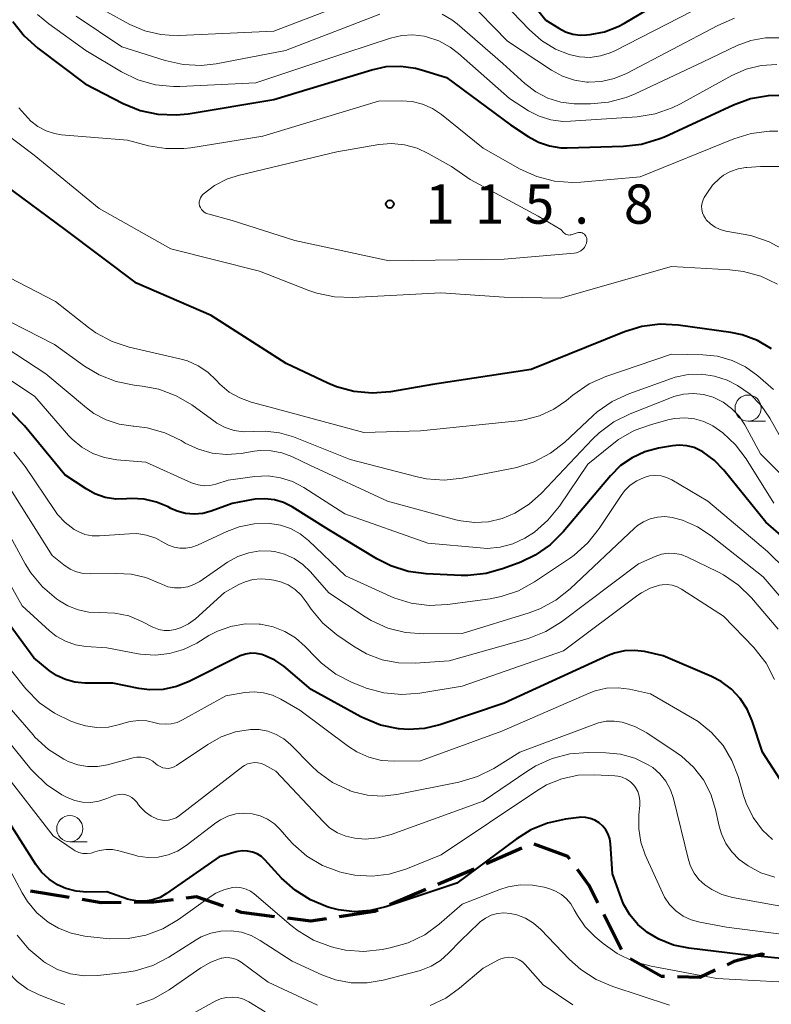
# Model space of a CAD drawing. Units: metres. Extents: x -68000 to -67199, y 31500 to 33000.
# Drawn here: x -67855 to -67783, y 32443 to 32537 of the extents above; entities that cross this region are included whole.
import ezdxf

# ---------------------------------------------------------------- set-up
doc = ezdxf.new("R2010")
doc.units = ezdxf.units.M
for name, color, linetype, lineweight in [('210300_徒歩道', 7, 'Continuous', 70), ('633100_広葉樹林', 7, 'Continuous', 13), ('710100_等高線(計曲線)', 7, 'Continuous', 40), ('710200_等高線(主曲線)', 7, 'Continuous', 13), ('731200_図化機測定による標高点', 7, 'Continuous', 40)]:
    doc.layers.add(name, color=color, linetype=linetype, lineweight=lineweight)
doc.styles.add('Style-WORKING', font='MS Gothic.ttf')

msp = doc.modelspace()

# ---------------------------------------------------------------- linework, layer by layer
at = {"layer": '210300_徒歩道', "linetype": 'Continuous', "lineweight": 70}
for p, q in [((-67807.284, 32457.805), (-67810.723, 32456.309)), ((-67811.871, 32455.815), (-67815.321, 32454.346)), ((-67850.588, 32453.093), (-67854.288, 32453.699)), ((-67816.471, 32453.856), (-67819.921, 32452.386)), ((-67797.758, 32448.126), (-67799.457, 32451.469))]:
    msp.add_line(p, q, dxfattribs=at)
at = {"layer": '210300_徒歩道', "linetype": 'Continuous', "lineweight": 70, "flags": 128}
for points in [[(-67802.722, 32456.774), (-67802.91, 32457.03), (-67806.135, 32458.204)], [(-67800.023, 32452.583), (-67800.88, 32454.27), (-67801.981, 32455.767)], [(-67835.818, 32452.257), (-67838.4, 32453.17), (-67839.404, 32453.043)], [(-67845.629, 32452.613), (-67847.52, 32452.59), (-67849.354, 32452.891)], [(-67840.644, 32452.887), (-67842.52, 32452.65), (-67844.379, 32452.628)], [(-67830.947, 32451.259), (-67834.1, 32451.65), (-67834.64, 32451.841)], [(-67821.071, 32451.896), (-67821.39, 32451.76), (-67824.755, 32451.247)], [(-67825.99, 32451.059), (-67827.49, 32450.83), (-67829.706, 32451.105)], [(-67784.084, 32447.583), (-67784.36, 32447.67), (-67787.02, 32446.97), (-67787.664, 32446.672)], [(-67793.647, 32445.533), (-67793.95, 32445.54), (-67796.945, 32447.247)], [(-67788.799, 32446.148), (-67790.29, 32445.46), (-67792.397, 32445.506)]]:
    msp.add_lwpolyline(points, dxfattribs=at)
at = {"layer": '633100_広葉樹林', "linetype": 'Continuous', "lineweight": 13}
for p, q in [((-67785.66, 32498.65), (-67783.993, 32498.65)), ((-67850.53, 32458.43), (-67848.863, 32458.43))]:
    msp.add_line(p, q, dxfattribs=at)
for centre in [(-67785.66, 32499.9), (-67850.53, 32459.68)]:
    msp.add_circle(centre, 1.25, dxfattribs=at)
at = {"layer": '710100_等高線(計曲線)', "linetype": 'Continuous', "lineweight": 40, "flags": 128}
for points, elevation in [([(-67810.32, 32543.68), (-67805, 32537), (-67803.77, 32536.23), (-67803.11, 32535.89), (-67802.41, 32535.68), (-67801.68, 32535.58), (-67801.1, 32535.6), (-67800.77, 32535.63), (-67799.4, 32535.89), (-67798.09, 32536.39), (-67797.47, 32536.72), (-67787.13, 32542.87)], 100), ([(-67855.97, 32536.87), (-67854.89, 32535.5), (-67853.58, 32534.32), (-67849.07, 32530.93), (-67845.41, 32529.05), (-67843.8, 32528.38), (-67842.1, 32528.01), (-67840.36, 32527.94), (-67839.21, 32528.06), (-67831, 32529.41), (-67821.65, 32532.27), (-67820.27, 32532.56), (-67818.87, 32532.61), (-67817.47, 32532.42), (-67816.88, 32532.25), (-67814.49, 32531.51), (-67808.38, 32527), (-67806.69, 32525.87), (-67805.72, 32525.33), (-67804.66, 32524.98), (-67803.56, 32524.81), (-67802.97, 32524.79), (-67797.59, 32524.94), (-67795.86, 32525.14), (-67794.19, 32525.64), (-67793.67, 32525.86), (-67787.06, 32528.92), (-67785.42, 32529.51), (-67783.71, 32529.8), (-67782.73, 32529.84)], 110), ([(-67783.42, 32505.58), (-67784.77, 32506.36), (-67786.23, 32506.9), (-67787.31, 32507.12), (-67792.34, 32507.83), (-67794.08, 32507.92), (-67795.81, 32507.71), (-67797.49, 32507.2), (-67806.41, 32503.59), (-67815.84, 32502.16), (-67819.87, 32501.46), (-67821.61, 32501.32), (-67823.35, 32501.48), (-67825.03, 32501.94), (-67825.86, 32502.29), (-67829.83, 32504.17), (-67837, 32508.77), (-67844.14, 32511.86), (-67850.96, 32517), (-67856.74, 32521.26)], 110), ([(-67851, 32493.51), (-67854.85, 32498.21), (-67856.07, 32499.46)], 100), ([(-67778.11, 32483.89), (-67783.95, 32489), (-67787.97, 32493.96), (-67788.91, 32494.93), (-67790, 32495.72), (-67790.18, 32495.82), (-67790.83, 32496.12), (-67791.53, 32496.3), (-67792.25, 32496.35), (-67792.9, 32496.29), (-67794.23, 32496.07), (-67795.53, 32495.73), (-67796.75, 32495.16), (-67797.85, 32494.4), (-67798.81, 32493.44), (-67803.34, 32488.07), (-67804.58, 32486.84), (-67806.01, 32485.84), (-67807.4, 32485.18), (-67809.05, 32484.55), (-67810.72, 32484.07), (-67812.45, 32483.89), (-67813.09, 32483.89), (-67816.45, 32484.05), (-67818.17, 32484.28), (-67819.84, 32484.81), (-67821.18, 32485.49), (-67825.74, 32488.26), (-67829.27, 32490.45), (-67830.09, 32490.86), (-67830.96, 32491.12), (-67831.87, 32491.23), (-67832.79, 32491.18), (-67833, 32491.15), (-67835, 32490.77), (-67837, 32490.04), (-67837.8, 32489.83), (-67838.63, 32489.75), (-67839.46, 32489.82), (-67840.26, 32490.04), (-67840.88, 32490.31), (-67841.13, 32490.45), (-67842.24, 32490.92), (-67843.42, 32491.19), (-67844.62, 32491.25), (-67845.1, 32491.22), (-67846.13, 32491.2), (-67847.15, 32491.36), (-67848.12, 32491.7), (-67848.97, 32492.17), (-67851, 32493.51)], 100), ([(-67782.32, 32463.94), (-67784.28, 32467), (-67785.27, 32470), (-67785.75, 32471.12), (-67786.42, 32472.14), (-67787.25, 32473.03), (-67788.23, 32473.76), (-67789.16, 32474.24), (-67793.79, 32476.21), (-67795.58, 32476.61), (-67796.53, 32476.73), (-67797.49, 32476.69), (-67798.43, 32476.48), (-67799.05, 32476.24), (-67809, 32471.69), (-67815.14, 32469.61), (-67816.61, 32469.25), (-67818.13, 32469.15), (-67819.02, 32469.22), (-67819.1, 32469.23), (-67820.8, 32469.59), (-67822.42, 32470.25), (-67822.68, 32470.39), (-67827.43, 32473), (-67830.07, 32475.21), (-67830.91, 32475.79), (-67831.84, 32476.22), (-67832.16, 32476.33), (-67832.68, 32476.44), (-67833.21, 32476.45), (-67833.74, 32476.37), (-67834.24, 32476.21), (-67834.41, 32476.13), (-67839.12, 32473.75), (-67840.33, 32473.27), (-67841.59, 32473), (-67842.89, 32472.96), (-67843.91, 32473.09), (-67846.42, 32473.58), (-67849.08, 32473.6), (-67850.03, 32473.69), (-67850.94, 32473.94), (-67851.8, 32474.34), (-67852.49, 32474.82), (-67853.97, 32476.03), (-67859, 32482.84)], 90), ([(-67825.91, 32452.2), (-67827.52, 32452.87), (-67828.99, 32453.8), (-67830.27, 32454.96), (-67831.86, 32456.69), (-67832.21, 32457.01), (-67832.61, 32457.26), (-67833.05, 32457.44), (-67833.52, 32457.54), (-67833.99, 32457.56), (-67834.46, 32457.5), (-67834.61, 32457.46), (-67836.23, 32457), (-67841.27, 32453.48), (-67841.9, 32453.11), (-67842.58, 32452.87), (-67843.29, 32452.74), (-67844.02, 32452.74), (-67844.73, 32452.87), (-67845, 32452.95), (-67847, 32453.63), (-67848.91, 32453.62), (-67849.93, 32453.7), (-67850.91, 32453.96), (-67851.69, 32454.31), (-67852.51, 32454.84), (-67853.23, 32455.51), (-67853.79, 32456.25), (-67857.66, 32462.34)], 80), ([(-67777, 32446.71), (-67786.35, 32447.65), (-67791.34, 32448.24), (-67792.81, 32448.55), (-67794.21, 32449.11), (-67795.29, 32449.75), (-67796.2, 32450.52), (-67796.97, 32451.43), (-67797.57, 32452.47), (-67797.8, 32453.05), (-67798.63, 32455.37), (-67798.82, 32458.24), (-67798.89, 32458.7), (-67799.04, 32459.15), (-67799.26, 32459.56), (-67799.56, 32459.93), (-67799.91, 32460.24), (-67800.32, 32460.49), (-67800.75, 32460.66), (-67801.22, 32460.75), (-67801.69, 32460.77), (-67801.85, 32460.75), (-67803.13, 32460.59), (-67804.84, 32460.22), (-67806.45, 32459.56), (-67807.85, 32458.69), (-67813.52, 32454.48), (-67820.29, 32452.2), (-67821.78, 32451.84), (-67823.31, 32451.74), (-67824.83, 32451.91), (-67825.73, 32452.14), (-67825.91, 32452.2)], 80)]:
    msp.add_lwpolyline(points, dxfattribs=dict(at, elevation=elevation))
at = {"layer": '710200_等高線(主曲線)', "linetype": 'Continuous', "lineweight": 13, "flags": 128}
for points, elevation in [([(-67847, 32537.8), (-67844.79, 32536.6), (-67843.35, 32535.98), (-67841.82, 32535.62), (-67840.24, 32535.52), (-67840.08, 32535.53), (-67831, 32535.95), (-67822.92, 32539.08)], 104), ([(-67812.66, 32539.11), (-67808.68, 32535), (-67804.46, 32532.21), (-67803.4, 32531.64), (-67802.26, 32531.26), (-67801.07, 32531.08), (-67800.92, 32531.08), (-67799.68, 32531.14), (-67798.46, 32531.41), (-67797.3, 32531.9), (-67788.57, 32536.51), (-67786.96, 32537.19)], 104), ([(-67808.21, 32537.79), (-67806.61, 32536.1), (-67805.42, 32535.06), (-67804.07, 32534.24), (-67802.78, 32533.71), (-67802.76, 32533.71), (-67801.78, 32533.49), (-67800.78, 32533.45), (-67799.79, 32533.58), (-67798.84, 32533.88), (-67798.42, 32534.07), (-67791, 32537.87)], 102), ([(-67853.63, 32537.55), (-67852.53, 32536.64), (-67849, 32534.1), (-67845.58, 32532.06), (-67844.02, 32531.3), (-67842.34, 32530.83), (-67840.6, 32530.65), (-67839.99, 32530.66), (-67832.73, 32531), (-67824.13, 32533.87), (-67819.85, 32535.28), (-67818.79, 32535.53), (-67817.71, 32535.59), (-67816.64, 32535.47), (-67816.43, 32535.42), (-67815.25, 32535.02), (-67814.15, 32534.42), (-67813.37, 32533.82), (-67808.49, 32529.51), (-67806.66, 32528.34), (-67805.63, 32527.81), (-67804.53, 32527.47), (-67803.39, 32527.32), (-67802.65, 32527.33), (-67796.28, 32527.77), (-67794.56, 32528.04), (-67792.91, 32528.61), (-67792.14, 32528.99), (-67787.23, 32531.7), (-67785.86, 32532.31), (-67784.41, 32532.67), (-67782.92, 32532.77)], 108), ([(-67849.92, 32537.39), (-67845.54, 32534.46), (-67841.4, 32533.14), (-67839.7, 32532.76), (-67837.96, 32532.68), (-67836.52, 32532.84), (-67829.91, 32534.09), (-67820.87, 32537.59)], 106), ([(-67814.92, 32537.59), (-67813.99, 32537.05), (-67813.48, 32536.65), (-67809.13, 32532.87), (-67807, 32530.94), (-67805.97, 32530.15), (-67804.82, 32529.56), (-67803.58, 32529.17), (-67802.3, 32529.01), (-67802, 32529), (-67800.73, 32529), (-67799, 32529.15), (-67797.31, 32529.6), (-67796.46, 32529.96), (-67790.02, 32533), (-67786.71, 32534.57), (-67785.39, 32535.06), (-67784.01, 32535.31), (-67782.61, 32535.32)], 106), ([(-67855.41, 32528.63), (-67854.25, 32527.35), (-67853.57, 32526.82), (-67852.8, 32526.42), (-67851.98, 32526.16), (-67851.31, 32526.05), (-67845, 32525.53), (-67843, 32525), (-67841.33, 32524.72), (-67839.63, 32524.72), (-67838.96, 32524.81), (-67832.08, 32525.92), (-67821, 32529.25), (-67818.83, 32529.29), (-67817.8, 32529.22), (-67816.79, 32528.97), (-67815.85, 32528.56), (-67814.98, 32527.97), (-67811, 32524.75), (-67807.47, 32522.76), (-67805.88, 32522.04), (-67804.19, 32521.61), (-67802.45, 32521.48), (-67801.67, 32521.52), (-67795.97, 32522.03), (-67787.02, 32525.66), (-67785.36, 32526.17), (-67783.63, 32526.39), (-67782.82, 32526.38)], 112), ([(-67782.86, 32511.75), (-67784.43, 32512.51), (-67786.11, 32512.98), (-67787.4, 32513.14), (-67793, 32513.46), (-67803.59, 32510.41), (-67809, 32510.52), (-67815.06, 32510.94), (-67823.46, 32510.47), (-67825.21, 32510.53), (-67826.91, 32510.89), (-67827.68, 32511.15), (-67832.37, 32513), (-67840.87, 32515.13), (-67847.72, 32519), (-67853.92, 32524.08), (-67858, 32527.16)], 112), ([(-67805.74, 32518.26), (-67803.56, 32517), (-67803.28, 32516.67), (-67803.2, 32516.59), (-67803.11, 32516.53), (-67803.01, 32516.49), (-67802.9, 32516.46), (-67802.79, 32516.45), (-67802.68, 32516.46), (-67802.59, 32516.48), (-67802, 32516.67), (-67801.88, 32516.7), (-67801.76, 32516.71), (-67801.64, 32516.69), (-67801.52, 32516.66), (-67801.42, 32516.6), (-67801.32, 32516.53), (-67801.24, 32516.44), (-67801.17, 32516.34), (-67801.12, 32516.23), (-67801.09, 32516.11), (-67801.09, 32515.99), (-67801.09, 32515.95), (-67801.09, 32515.91), (-67801.13, 32515.68), (-67801.21, 32515.47), (-67801.32, 32515.27), (-67801.47, 32515.1), (-67801.65, 32514.95), (-67801.84, 32514.84), (-67802.06, 32514.76), (-67802.28, 32514.72), (-67809, 32514.14), (-67820, 32514), (-67829, 32515.92), (-67835, 32517.84), (-67837.32, 32518.47), (-67837.51, 32518.54), (-67837.67, 32518.64), (-67837.82, 32518.76), (-67837.94, 32518.91), (-67838.04, 32519.08), (-67838.11, 32519.26), (-67838.14, 32519.45), (-67838.14, 32519.64), (-67838.1, 32519.83), (-67838.04, 32520.01), (-67837.94, 32520.18), (-67837.82, 32520.32), (-67837.78, 32520.36), (-67836.69, 32521.19), (-67835.46, 32521.82), (-67834.31, 32522.19), (-67825, 32524.41), (-67820.98, 32525.1), (-67819.75, 32525.2), (-67818.51, 32525.09), (-67817.32, 32524.76), (-67816.26, 32524.26), (-67814.04, 32523), (-67812.23, 32521.77), (-67805.74, 32518.26)], 114), ([(-67782.13, 32514.97), (-67783.65, 32515.81), (-67785.3, 32516.37), (-67785.93, 32516.5), (-67787.79, 32516.84), (-67788.32, 32516.98), (-67788.82, 32517.22), (-67789.27, 32517.53), (-67789.66, 32517.92), (-67789.74, 32518.03), (-67789.91, 32518.29), (-67790.03, 32518.58), (-67790.1, 32518.89), (-67790.11, 32519.21), (-67790.07, 32519.52), (-67789.97, 32519.82), (-67789.86, 32520.05), (-67789.62, 32520.44), (-67789.06, 32521.23), (-67788.36, 32521.9), (-67788, 32522.17), (-67787.34, 32522.54), (-67786.62, 32522.79), (-67785.88, 32522.92), (-67785.79, 32522.92), (-67784.47, 32523), (-67782.5, 32523)], 114), ([(-67833.17, 32500.48), (-67834.27, 32500.87), (-67835.28, 32501.44), (-67836.17, 32502.19), (-67836.53, 32502.56), (-67837.33, 32503.33), (-67838.25, 32503.95), (-67839.26, 32504.41), (-67839.89, 32504.59), (-67844.84, 32505.74), (-67846.49, 32506.28), (-67848.03, 32507.1), (-67848.75, 32507.62), (-67851.9, 32510.1), (-67859, 32513.75)], 108), ([(-67831.84, 32497.7), (-67833, 32497.65), (-67833.91, 32497.63), (-67834.8, 32497.76), (-67835.66, 32498.04), (-67836.46, 32498.47), (-67836.64, 32498.59), (-67838.87, 32500.2), (-67840.37, 32501.08), (-67842.01, 32501.7), (-67843.6, 32502.01), (-67844.38, 32502.09), (-67846.09, 32502.44), (-67847.72, 32503.07), (-67849.13, 32503.92), (-67852, 32506), (-67859, 32509.57)], 106), ([(-67836.9, 32495.59), (-67838.22, 32495.96), (-67839.48, 32496.56), (-67839.87, 32496.79), (-67841.44, 32497.54), (-67843.12, 32498.01), (-67844.4, 32498.17), (-67844.48, 32498.17), (-67845.79, 32498.36), (-67847.05, 32498.78), (-67848.22, 32499.4), (-67848.93, 32499.93), (-67852.81, 32503.19), (-67857.65, 32506.35)], 104), ([(-67783.23, 32501.69), (-67784.73, 32502.99), (-67785.9, 32503.84), (-67787.2, 32504.46), (-67788.59, 32504.86), (-67790, 32505.01), (-67793, 32505.06), (-67799.26, 32502.92), (-67800.85, 32502.21), (-67802.42, 32501.14), (-67803.02, 32500.64), (-67804.25, 32499.79), (-67805.62, 32499.16), (-67807.07, 32498.77), (-67807.65, 32498.69), (-67817, 32497.74), (-67822.42, 32497.58), (-67831, 32499.91), (-67833.17, 32500.48)], 108), ([(-67783.2, 32490.8), (-67785.85, 32495.05), (-67786.86, 32496.39), (-67788.09, 32497.55), (-67789.03, 32498.2), (-67789.88, 32498.61), (-67790.78, 32498.88), (-67791.72, 32498.98), (-67792.66, 32498.92), (-67793.22, 32498.8), (-67794.91, 32498.35), (-67796.55, 32497.76), (-67798.06, 32496.9), (-67798.67, 32496.43), (-67801, 32494.53), (-67803.71, 32490.51), (-67804.8, 32489.17), (-67806.1, 32488.04), (-67807, 32487.45), (-67808.15, 32486.92), (-67809.37, 32486.6), (-67810.63, 32486.49), (-67811.29, 32486.53), (-67816.29, 32487), (-67824.22, 32489.78), (-67828.15, 32492.31), (-67829.22, 32492.87), (-67830.37, 32493.24), (-67831.56, 32493.41), (-67832.84, 32493.35), (-67835.38, 32493), (-67836.56, 32492.63), (-67837.12, 32492.5), (-67837.68, 32492.48), (-67838.24, 32492.55), (-67838.79, 32492.72), (-67838.88, 32492.76), (-67843.26, 32494.74), (-67846.03, 32494.97), (-67847.21, 32495.17), (-67848.33, 32495.57), (-67849.37, 32496.16), (-67850.29, 32496.92), (-67850.64, 32497.29), (-67853.87, 32501), (-67858.14, 32503.86)], 102), ([(-67782.68, 32497.35), (-67783.58, 32498.93), (-67784.42, 32500.16), (-67785.47, 32501.22), (-67786.68, 32502.08), (-67787.65, 32502.57), (-67788.86, 32502.97), (-67790.12, 32503.15), (-67791.4, 32503.11), (-67792.65, 32502.85), (-67793, 32502.73), (-67797.06, 32501.27), (-67798.65, 32500.54), (-67800.08, 32499.55), (-67800.5, 32499.17), (-67803.2, 32496.66), (-67804.57, 32495.59), (-67806.11, 32494.77), (-67807.77, 32494.23), (-67808.11, 32494.16), (-67812.99, 32493.21), (-67814.72, 32493.02), (-67816.46, 32493.15), (-67817.43, 32493.35), (-67823.73, 32495), (-67829.13, 32497.14), (-67830.46, 32497.54), (-67831.84, 32497.7)], 106), ([(-67779.48, 32490.52), (-67784.46, 32495.54), (-67785.97, 32498.3), (-67786.53, 32499.14), (-67787.24, 32499.88), (-67788.06, 32500.48), (-67789, 32500.94), (-67789.92, 32501.2), (-67790.88, 32501.3), (-67791.84, 32501.24), (-67792.77, 32501), (-67792.99, 32500.92), (-67796.93, 32499.37), (-67798.49, 32498.59), (-67799.89, 32497.55), (-67800.53, 32496.93), (-67805.41, 32491.76), (-67806.61, 32490.7), (-67807.98, 32489.85), (-67809.19, 32489.35), (-67810.48, 32489.04), (-67811.81, 32488.96), (-67813.13, 32489.11), (-67813.61, 32489.23), (-67820.14, 32491), (-67827.57, 32494.43), (-67829.28, 32495.27), (-67830.26, 32495.64), (-67831.28, 32495.83), (-67832.32, 32495.85), (-67832.88, 32495.78), (-67834.15, 32495.57), (-67835.53, 32495.46), (-67836.9, 32495.59)], 104), ([(-67778.5, 32481), (-67783.8, 32486.2), (-67789.5, 32491), (-67792.96, 32493.03), (-67793.46, 32493.26), (-67793.99, 32493.41), (-67794.53, 32493.46), (-67795.08, 32493.41), (-67795.61, 32493.27), (-67796.31, 32492.95), (-67796.94, 32492.52), (-67797.49, 32491.98), (-67797.81, 32491.55), (-67799.9, 32488.38), (-67800.98, 32487.01), (-67802.28, 32485.85), (-67802.66, 32485.58), (-67806.09, 32483.28), (-67807.62, 32482.43), (-67809.27, 32481.87), (-67810.34, 32481.66), (-67814.42, 32481.11), (-67816.16, 32481.03), (-67817.89, 32481.25), (-67819.55, 32481.77), (-67819.9, 32481.92), (-67824.15, 32483.85), (-67827.71, 32487.25), (-67828.51, 32487.89), (-67829.41, 32488.38), (-67830.38, 32488.71), (-67831.41, 32488.87), (-67832.89, 32488.83), (-67834.34, 32488.54), (-67835.51, 32488.1), (-67838.33, 32486.79), (-67838.86, 32486.59), (-67839.42, 32486.5), (-67839.99, 32486.5), (-67840.54, 32486.6), (-67841.08, 32486.79), (-67841.49, 32487.02), (-67842.3, 32487.47), (-67843.18, 32487.76), (-67844.1, 32487.9), (-67844.81, 32487.89), (-67847.68, 32487.69), (-67848.39, 32487.7), (-67849.08, 32487.83), (-67849.74, 32488.09), (-67850.12, 32488.3), (-67850.98, 32488.95), (-67851.71, 32489.73), (-67851.97, 32490.1), (-67854.79, 32494.33), (-67855.88, 32495.69)], 98), ([(-67821.7, 32479.6), (-67822.27, 32479.94), (-67825.76, 32482.24), (-67827.5, 32484.25), (-67828.23, 32484.95), (-67829.06, 32485.52), (-67829.98, 32485.93), (-67830.95, 32486.18), (-67831.27, 32486.22), (-67832.35, 32486.24), (-67833.42, 32486.07), (-67834.45, 32485.71), (-67835.43, 32485.16), (-67838.1, 32483.33), (-67838.65, 32483.02), (-67839.25, 32482.81), (-67839.88, 32482.7), (-67840.52, 32482.71), (-67841.14, 32482.82), (-67841.74, 32483.05), (-67841.88, 32483.12), (-67843.24, 32483.69), (-67844.67, 32484.02), (-67846.06, 32484.1), (-67848.58, 32484.04), (-67849.24, 32484.08), (-67849.89, 32484.23), (-67850.5, 32484.5), (-67851.1, 32484.9), (-67852.2, 32485.8), (-67856.75, 32493)], 96), ([(-67847.65, 32480.35), (-67848.7, 32480.39), (-67849.74, 32480.6), (-67850.72, 32480.99), (-67851.5, 32481.46), (-67851.8, 32481.67), (-67853.13, 32482.8), (-67854.24, 32484.14), (-67854.78, 32485.01), (-67857.69, 32490.31)], 94), ([(-67779, 32477.67), (-67784.23, 32483.77), (-67789.2, 32487.69), (-67790.51, 32488.55), (-67791.95, 32489.17), (-67792.93, 32489.44), (-67793.63, 32489.52), (-67794.33, 32489.48), (-67795.02, 32489.32), (-67795.66, 32489.04), (-67796.25, 32488.66), (-67796.54, 32488.42), (-67802.67, 32482.61), (-67804.04, 32481.52), (-67805.57, 32480.69), (-67806.6, 32480.31), (-67813, 32478.34), (-67816.68, 32478.3), (-67818.42, 32478.44), (-67820.11, 32478.87), (-67821.7, 32479.6)], 96), ([(-67826.47, 32475.52), (-67827, 32476.04), (-67828.02, 32477.11), (-67828.93, 32477.92), (-67829.96, 32478.55), (-67831.09, 32478.99), (-67832.28, 32479.23), (-67832.41, 32479.25), (-67833.77, 32479.26), (-67835.12, 32479.03), (-67836.41, 32478.57), (-67837.23, 32478.14), (-67838.39, 32477.43), (-67839.64, 32476.81), (-67840.98, 32476.42), (-67842.36, 32476.27), (-67843.75, 32476.36), (-67844, 32476.4), (-67847, 32476.96), (-67849, 32477.11), (-67849.99, 32477.27), (-67850.94, 32477.6), (-67851.82, 32478.09), (-67852.48, 32478.61), (-67855.09, 32481), (-67859.39, 32488.61)], 92), ([(-67782.78, 32478.76), (-67785.33, 32481.75), (-67786.57, 32482.97), (-67788.01, 32483.96), (-67788.54, 32484.23), (-67791.46, 32485.66), (-67792.05, 32485.89), (-67792.68, 32486.01), (-67793.31, 32486.02), (-67793.94, 32485.92), (-67794.56, 32485.71), (-67796.13, 32485), (-67803.51, 32479.47), (-67804.99, 32478.55), (-67806.6, 32477.9), (-67806.8, 32477.84), (-67814.26, 32475.74), (-67817.49, 32475.51), (-67819.09, 32475.53), (-67820.66, 32475.84), (-67822.15, 32476.41), (-67823.39, 32477.13), (-67824.98, 32478.23), (-67826.32, 32479.34), (-67827.44, 32480.68), (-67827.7, 32481.07), (-67827.91, 32481.39), (-67828.39, 32482.02), (-67828.98, 32482.56), (-67829.66, 32482.99), (-67830.39, 32483.29), (-67831, 32483.44), (-67831.46, 32483.52), (-67832.23, 32483.58), (-67833.01, 32483.51), (-67833.76, 32483.3), (-67834.37, 32483.02), (-67835.73, 32482.27), (-67838.51, 32479.76), (-67839.16, 32479.28), (-67839.88, 32478.91), (-67840.46, 32478.72), (-67840.98, 32478.63), (-67841.5, 32478.64), (-67842.01, 32478.73), (-67842.5, 32478.92), (-67842.58, 32478.96), (-67843.64, 32479.5), (-67844.89, 32480.02), (-67846.22, 32480.3), (-67847.65, 32480.35)], 94), ([(-67783.13, 32473.96), (-67783.94, 32475.51), (-67785.12, 32477), (-67788, 32480), (-67792.02, 32482.59), (-67792.45, 32482.81), (-67792.92, 32482.96), (-67793.4, 32483.03), (-67793.89, 32483.01), (-67794.14, 32482.97), (-67795.04, 32482.69), (-67795.87, 32482.25), (-67796.22, 32482.01), (-67803.31, 32476.69), (-67813, 32473.31), (-67817.04, 32472.63), (-67818.78, 32472.5), (-67820.51, 32472.66), (-67822.19, 32473.13), (-67822.46, 32473.24), (-67823.53, 32473.67), (-67825.08, 32474.46), (-67826.47, 32475.52)], 92), ([(-67851, 32442.86), (-67851.67, 32443.09), (-67853.44, 32443.78), (-67854.56, 32444.33), (-67855.57, 32445.06), (-67856.43, 32445.96), (-67856.69, 32446.31), (-67857.94, 32448.06), (-67861, 32455.25), (-67864.65, 32461.35), (-67870.67, 32467), (-67874.88, 32473.12), (-67876.28, 32474.72), (-67877.17, 32475.56), (-67878.19, 32476.23)], 74), ([(-67843.96, 32470.03), (-67844.75, 32469.92), (-67845.13, 32469.83), (-67845.77, 32469.63), (-67846.84, 32469.4), (-67847.93, 32469.36), (-67849.01, 32469.5), (-67849.79, 32469.74), (-67850.42, 32469.97), (-67852, 32470.72), (-67853.42, 32471.72), (-67854.73, 32473.06), (-67857.51, 32476.49)], 88), ([(-67827.42, 32465.69), (-67829.42, 32467.72), (-67830.07, 32468.27), (-67830.8, 32468.7), (-67831.6, 32469), (-67832.43, 32469.15), (-67833.24, 32469.16), (-67834.68, 32468.93), (-67836.06, 32468.45), (-67837.33, 32467.74), (-67840.32, 32465.72), (-67840.56, 32465.59), (-67840.82, 32465.5), (-67841.09, 32465.45), (-67841.36, 32465.46), (-67841.63, 32465.51), (-67841.89, 32465.61), (-67842.13, 32465.75), (-67842.3, 32465.89), (-67842.6, 32466.14), (-67842.95, 32466.33), (-67843.32, 32466.46), (-67843.71, 32466.52), (-67844.11, 32466.51), (-67844.46, 32466.45), (-67846.93, 32465.78), (-67847.88, 32465.62), (-67848.83, 32465.61), (-67849.77, 32465.78), (-67850.67, 32466.11), (-67850.9, 32466.22), (-67851.1, 32466.33), (-67852.57, 32467.26), (-67853.86, 32468.44), (-67854.04, 32468.65), (-67857.81, 32473)], 86), ([(-67783.33, 32458.64), (-67784.28, 32459.54), (-67785.17, 32460.76), (-67785.84, 32462.11), (-67786.09, 32462.86), (-67786.61, 32464.67), (-67787.21, 32466.21), (-67788.06, 32467.63), (-67789.15, 32468.88), (-67790.43, 32469.92), (-67790.97, 32470.25), (-67795, 32472.59), (-67797, 32473.03), (-67798.1, 32473.16), (-67799.2, 32473.11), (-67800.28, 32472.86), (-67800.87, 32472.64), (-67809.21, 32469), (-67817, 32466.17), (-67819.46, 32466.13), (-67820.72, 32466.21), (-67821.94, 32466.52), (-67823.09, 32467.03), (-67823.89, 32467.55), (-67828.54, 32471), (-67830.34, 32472.06), (-67831.15, 32472.44), (-67832.01, 32472.68), (-67832.89, 32472.76), (-67833.78, 32472.69), (-67835.62, 32472.38), (-67839.74, 32470.08), (-67840.27, 32469.84), (-67840.83, 32469.7), (-67841.41, 32469.66), (-67841.99, 32469.72), (-67842.37, 32469.81), (-67843.16, 32469.99), (-67843.96, 32470.03)], 88), ([(-67843.96, 32461.97), (-67844.13, 32462.2), (-67844.34, 32462.45), (-67844.59, 32462.65), (-67844.87, 32462.81), (-67845.18, 32462.91), (-67845.5, 32462.97), (-67845.82, 32462.96), (-67846.14, 32462.9), (-67846.36, 32462.82), (-67847, 32462.55), (-67847.74, 32462.3), (-67848.52, 32462.19), (-67849.3, 32462.21), (-67850.06, 32462.37), (-67850.79, 32462.66), (-67850.91, 32462.73), (-67851.29, 32462.93), (-67852.74, 32463.9), (-67854, 32465.1), (-67854.24, 32465.37), (-67858.02, 32469.98)], 84), ([(-67783.09, 32455.04), (-67784.43, 32455.47), (-67785.67, 32456.13), (-67786.5, 32456.74), (-67787.21, 32457.45), (-67787.79, 32458.27), (-67788.21, 32459.19), (-67788.42, 32459.91), (-67788.77, 32461.5), (-67789.23, 32462.97), (-67789.94, 32464.34), (-67790.88, 32465.56), (-67792.02, 32466.61), (-67792.53, 32466.98), (-67795.35, 32468.83), (-67796.48, 32469.45), (-67797.72, 32469.86), (-67798.47, 32469.97), (-67799.22, 32469.95), (-67799.96, 32469.8), (-67800.23, 32469.71), (-67807.48, 32467), (-67809.97, 32465.45), (-67811.53, 32464.66), (-67813.31, 32464.12), (-67819.24, 32462.94), (-67820.64, 32462.78), (-67822.06, 32462.87), (-67823.43, 32463.21), (-67823.7, 32463.3), (-67823.82, 32463.35), (-67825.4, 32464.1), (-67826.81, 32465.12), (-67827.42, 32465.69)], 86), ([(-67779, 32451.63), (-67787.14, 32453.11), (-67788.17, 32453.39), (-67789.13, 32453.85), (-67789.81, 32454.31), (-67790.36, 32454.82), (-67790.82, 32455.43), (-67791.17, 32456.1), (-67791.36, 32456.7), (-67792.8, 32462.55), (-67793.09, 32463.41), (-67793.53, 32464.21), (-67794.1, 32464.92), (-67794.78, 32465.52), (-67795.21, 32465.79), (-67796.5, 32466.41), (-67797.87, 32466.8), (-67799.28, 32466.94), (-67800.96, 32466.96), (-67802.7, 32466.83), (-67804.39, 32466.4), (-67805.97, 32465.68), (-67806.72, 32465.22), (-67811, 32462.3), (-67819.8, 32459.12), (-67821.03, 32458.8), (-67822.29, 32458.69), (-67823.27, 32458.76), (-67824.13, 32458.95), (-67824.94, 32459.29), (-67825.68, 32459.77), (-67826.28, 32460.32), (-67830.81, 32465.19), (-67831.91, 32465.78), (-67832.21, 32465.91), (-67832.54, 32465.98), (-67832.87, 32466), (-67833.2, 32465.96), (-67833.52, 32465.87), (-67833.82, 32465.72), (-67833.98, 32465.61), (-67840.05, 32460.93), (-67840.37, 32460.72), (-67840.73, 32460.58), (-67841.1, 32460.49), (-67841.48, 32460.47), (-67841.86, 32460.52), (-67842.13, 32460.6), (-67842.74, 32460.88), (-67843.29, 32461.26), (-67843.77, 32461.73), (-67843.96, 32461.97)], 84), ([(-67793.17, 32452.43), (-67793.65, 32453.13), (-67793.86, 32453.54), (-67795.49, 32457.17), (-67795.92, 32458.39), (-67796.12, 32459.68), (-67796.1, 32461), (-67796.01, 32461.9), (-67796, 32462.35), (-67796.07, 32462.8), (-67796.22, 32463.22), (-67796.43, 32463.62), (-67796.6, 32463.84), (-67796.92, 32464.16), (-67797.29, 32464.41), (-67797.69, 32464.59), (-67798.12, 32464.71), (-67798.42, 32464.74), (-67800.34, 32464.84), (-67801.92, 32464.79), (-67803.46, 32464.46), (-67804.93, 32463.87), (-67805.87, 32463.31), (-67815, 32457.18), (-67818.38, 32455.82), (-67819.97, 32455.34), (-67821.61, 32455.14), (-67823.27, 32455.23), (-67824.51, 32455.49), (-67824.72, 32455.55), (-67826.35, 32456.17), (-67827.85, 32457.06), (-67829.17, 32458.2), (-67829.59, 32458.66), (-67830.4, 32459.6), (-67830.96, 32460.15), (-67831.61, 32460.59), (-67832.32, 32460.92), (-67833.09, 32461.11), (-67833.87, 32461.17), (-67834.65, 32461.09), (-67835.41, 32460.88), (-67836.12, 32460.54), (-67836.55, 32460.25), (-67839.41, 32458.07), (-67840.23, 32457.54), (-67841.13, 32457.18), (-67842.08, 32456.97), (-67843.05, 32456.93), (-67844.01, 32457.06), (-67844.31, 32457.13), (-67845.84, 32457.57), (-67846.45, 32457.68), (-67847.06, 32457.69), (-67847.67, 32457.59), (-67848.12, 32457.45), (-67848.49, 32457.33), (-67848.88, 32457.29), (-67849.27, 32457.31), (-67849.65, 32457.4), (-67850, 32457.55), (-67850.22, 32457.68), (-67852.12, 32459), (-67856.87, 32465.13)], 82), ([(-67779.17, 32444.83), (-67788.65, 32445.35), (-67794.93, 32446.52), (-67796.61, 32446.99), (-67798.18, 32447.74), (-67799.53, 32448.7), (-67800.3, 32449.34), (-67801.24, 32450.28), (-67801.99, 32451.36), (-67802.29, 32451.93), (-67802.61, 32452.49), (-67803.02, 32452.98), (-67803.52, 32453.39), (-67804.07, 32453.71), (-67804.61, 32453.91), (-67805.16, 32454.07), (-67806.29, 32454.29), (-67807.45, 32454.31), (-67808.59, 32454.13), (-67809.4, 32453.87), (-67813, 32452.46), (-67815.19, 32450.55), (-67816.59, 32449.53), (-67818.16, 32448.76), (-67819.89, 32448.27), (-67820.67, 32448.12), (-67822.41, 32447.94), (-67824.15, 32448.07), (-67825.28, 32448.32), (-67825.58, 32448.4), (-67827.21, 32449.02), (-67828.7, 32449.92), (-67829.35, 32450.42), (-67832.88, 32453.44), (-67833.25, 32453.71), (-67833.66, 32453.9), (-67834.1, 32454.03), (-67834.55, 32454.07), (-67834.96, 32454.04), (-67835.79, 32453.84), (-67836.57, 32453.5), (-67837.1, 32453.17), (-67840.12, 32451), (-67841.62, 32450.11), (-67843.25, 32449.5), (-67844.96, 32449.17), (-67846.7, 32449.15), (-67847.06, 32449.18), (-67849.08, 32449.41), (-67850.38, 32449.67), (-67851.61, 32450.15), (-67852.58, 32450.73), (-67853.67, 32451.63), (-67854.58, 32452.72), (-67855.09, 32453.53), (-67858.38, 32459.62)], 78), ([(-67777.75, 32449), (-67787.74, 32450.26), (-67790.27, 32450.73), (-67791.1, 32450.96), (-67791.87, 32451.32), (-67792.57, 32451.82), (-67793.17, 32452.43)], 82), ([(-67793.19, 32442.81), (-67798.6, 32444.57), (-67800.2, 32445.25), (-67801.67, 32446.2), (-67802.74, 32447.17), (-67805.49, 32450.04), (-67806.17, 32450.64), (-67806.94, 32451.11), (-67807.78, 32451.44), (-67808.42, 32451.58), (-67809.03, 32451.63), (-67809.64, 32451.56), (-67810.23, 32451.4), (-67810.78, 32451.13), (-67811.27, 32450.77), (-67811.4, 32450.65), (-67813.13, 32449), (-67814.3, 32447.76), (-67815.08, 32447.07), (-67815.97, 32446.53), (-67816.93, 32446.15), (-67817.13, 32446.09), (-67820.57, 32445.2), (-67822.08, 32444.94), (-67823.61, 32444.95), (-67825.12, 32445.23), (-67826.43, 32445.71), (-67829.27, 32447), (-67832.31, 32449), (-67833.18, 32449.47), (-67834.11, 32449.78), (-67835.09, 32449.92), (-67836.07, 32449.89), (-67837.04, 32449.69), (-67837.95, 32449.33), (-67838.43, 32449.06), (-67841.05, 32447.4), (-67842.6, 32446.6), (-67844.27, 32446.08), (-67845.29, 32445.92), (-67847.83, 32445.63), (-67849.15, 32445.6), (-67850.45, 32445.8), (-67851.7, 32446.22), (-67852.85, 32446.85), (-67853.03, 32446.97), (-67853.12, 32447.04), (-67854.45, 32448.17)], 76), ([(-67854.45, 32448.17), (-67855.56, 32449.51)], 76), ([(-67826.84, 32442.79), (-67831.57, 32445), (-67834.13, 32446.91), (-67834.47, 32447.11), (-67834.83, 32447.26), (-67835.21, 32447.33), (-67835.6, 32447.35), (-67835.99, 32447.29), (-67836.04, 32447.28), (-67837.05, 32446.92), (-67837.98, 32446.38), (-67841.01, 32444.28), (-67842.52, 32443.41), (-67844.16, 32442.82)], 74), ([(-67802.43, 32442.82), (-67805.26, 32444.74), (-67806.97, 32446.68), (-67807.24, 32446.93), (-67807.54, 32447.13), (-67807.88, 32447.28), (-67808.23, 32447.36), (-67808.6, 32447.39), (-67808.96, 32447.34), (-67809.31, 32447.24), (-67809.54, 32447.13), (-67811, 32446.34), (-67813.25, 32444.42), (-67814.58, 32443.47), (-67816.06, 32442.77)], 74), ([(-67831.84, 32442.16), (-67833.42, 32443.12), (-67833.92, 32443.36), (-67834.45, 32443.52), (-67835.01, 32443.58), (-67835.56, 32443.54), (-67836.1, 32443.41), (-67836.62, 32443.18), (-67840.43, 32441.08)], 72)]:
    msp.add_lwpolyline(points, dxfattribs=dict(at, elevation=elevation))
at = {"layer": '731200_図化機測定による標高点', "linetype": 'Continuous', "lineweight": 40}
msp.add_circle((-67819.92, 32519.41, 115.77), 0.375, dxfattribs=at)

# ---------------------------------------------------------------- texts
at = {"layer": '731200_図化機測定による標高点', "linetype": 'Continuous', "lineweight": 40, "style": 'Style-WORKING'}
for s, p in [('1', (-67816.54, 32517.54, -9.999)), ('1', (-67811.79, 32517.54, -9.999)), ('5', (-67807.04, 32517.54, -9.999)), ('8', (-67797.54, 32517.54, -9.999)), ('.', (-67802.29, 32517.54, -9.999))]:
    msp.add_text(s, height=3.75, dxfattribs=at).set_placement(p)

doc.saveas('drawing.dxf')
